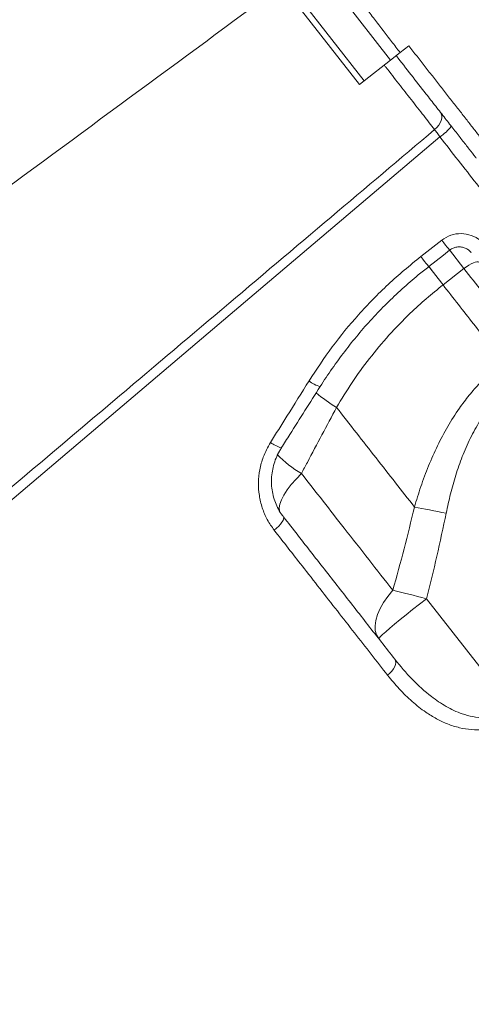
# Model space of a CAD drawing. Units: millimetres. Extents: x -46899 to 12840, y -13346 to 10465.
# Drawn here: x -45503 to -45357, y 5806 to 6124 of the extents above; entities that cross this region are included whole.
import ezdxf

# ---------------------------------------------------------------- set-up
doc = ezdxf.new("R2010")
doc.units = ezdxf.units.MM

msp = doc.modelspace()

# ---------------------------------------------------------------- linework, layer by layer
at = {"color": 8, "linetype": 'Continuous', "lineweight": 15}
for p, q in [((-45416.11, 6152.45), (-45383.36, 6110.52)), ((-45420.85, 6140.99), (-45391.86, 6103.88)), ((-45364.4, 6049.38), (-45359.72, 6043.39)), ((-45366.46, 6038.12), (-45371.14, 6044.11))]:
    msp.add_line(p, q, dxfattribs=at)
at = {"color": 7, "linetype": 'Continuous', "lineweight": 15}
for p, q in [((-45420.33, 6137.21), (-45393.37, 6102.7)), ((-45380.28, 6112.93), (-45377.48, 6115.11)), ((-45391.86, 6103.88), (-45383.36, 6110.52)), ((-45383.36, 6110.52), (-45380.28, 6112.93)), ((-45393.37, 6102.7), (-45391.86, 6103.88)), ((-45373.61, 6047.27), (-45366.87, 6052.53)), ((-45366.46, 6038.12), (-45359.72, 6043.39)), ((-45400.74, 5998.67), (-45400.74, 5998.67)), ((-45344.18, 5901.68), (-45371.83, 5937.06))]:
    msp.add_line(p, q, dxfattribs=at)
at = {"color": 7, "linetype": 'Continuous', "lineweight": 15, "flags": 128}
for points in [[(-45367.33, 6093.74), (-45367.02, 6093.18), (-45366.86, 6092.53), (-45366.87, 6091.81), (-45367.04, 6091.05), (-45367.37, 6090.27), (-45367.85, 6089.51), (-45368.45, 6088.79), (-45369.16, 6088.14)], [(-45367.49, 6085.8), (-45434.93, 6028.6), (-45569.82, 5914.18), (-45752.91, 5758.89)], [(-45371.08, 6044.03), (-45366.36, 6047.72), (-45364.34, 6049.29)], [(-45354.98, 6045.44), (-45355.21, 6045.58), (-45355.58, 6045.6), (-45356.09, 6045.49), (-45356.7, 6045.26), (-45357.39, 6044.92), (-45358.15, 6044.49), (-45358.93, 6043.97), (-45359.72, 6043.39)], [(-45375.67, 5966.59), (-45374.51, 5966.37), (-45373.3, 5966.14), (-45372.06, 5965.91), (-45370.78, 5965.66), (-45369.47, 5965.41), (-45368.15, 5965.15), (-45366.8, 5964.88), (-45365.45, 5964.62)], [(-45417.83, 5963.46), (-45417.71, 5963.16), (-45417.75, 5962.74), (-45417.95, 5962.24), (-45418.29, 5961.67), (-45418.76, 5961.04), (-45419.35, 5960.39), (-45420.04, 5959.74), (-45420.79, 5959.12)], [(-45382.64, 5939.79), (-45384.25, 5937.83), (-45385.63, 5935.84), (-45386.74, 5933.86), (-45387.57, 5931.93), (-45388.11, 5930.09), (-45388.33, 5928.36), (-45388.25, 5926.79), (-45387.85, 5925.39), (-45387.16, 5924.2)], [(-45382.64, 5939.79), (-45381.43, 5939.5), (-45380.17, 5939.18), (-45378.86, 5938.86), (-45377.5, 5938.52), (-45376.12, 5938.16), (-45374.7, 5937.8), (-45373.27, 5937.44), (-45371.83, 5937.06)], [(-45387.16, 5924.2), (-45387.06, 5924.4), (-45386.64, 5924.85), (-45385.91, 5925.54), (-45384.89, 5926.45), (-45383.59, 5927.57), (-45382.04, 5928.87), (-45380.28, 5930.32), (-45378.33, 5931.9), (-45376.25, 5933.57), (-45374.07, 5935.31), (-45371.83, 5937.06)], [(-45381.98, 5917.58), (-45381.74, 5917.11), (-45381.66, 5916.55), (-45381.74, 5915.9), (-45381.99, 5915.2), (-45382.38, 5914.48), (-45382.91, 5913.75), (-45383.56, 5913.06), (-45384.3, 5912.42)]]:
    msp.add_lwpolyline(points, dxfattribs=at)
at = {"color": 8, "linetype": 'Continuous', "lineweight": 15, "flags": 128}
for points in [[(-45366.87, 6052.53), (-45366.23, 6051.71), (-45365.64, 6050.96), (-45365.14, 6050.32), (-45364.75, 6049.82), (-45364.48, 6049.47), (-45364.35, 6049.31), (-45364.34, 6049.29)], [(-45373.61, 6047.27), (-45372.97, 6046.45), (-45372.38, 6045.7), (-45371.88, 6045.06), (-45371.49, 6044.55), (-45371.22, 6044.21), (-45371.09, 6044.05), (-45371.08, 6044.03)], [(-45366.46, 6038.12), (-45368.06, 6040.18), (-45369.58, 6042.11), (-45370.97, 6043.9), (-45371.14, 6044.11)], [(-45412.02, 5977.4), (-45413.76, 5975.6), (-45415.3, 5973.81), (-45416.61, 5972.09), (-45417.67, 5970.45), (-45418.46, 5968.93), (-45418.96, 5967.56), (-45419.17, 5966.36), (-45419.08, 5965.35), (-45418.99, 5965.08)]]:
    msp.add_lwpolyline(points, dxfattribs=at)
at = {"color": 7, "linetype": 'Continuous', "lineweight": 15}
msp.add_arc((-45375.75, 6098.4), 15.07, 303.2643, 322.4641, dxfattribs=at)
at = {"color": 8, "linetype": 'Continuous', "lineweight": 15}
for centre, radius, start, end in [((-45403.4, 6014.85), 9.83, 231.0701, 254.6843), ((-45376.41, 6039.21), 47.28, 229.216, 239.0297), ((-45376.41, 6039.21), 47.28, 229.2161, 239.0298), ((-45415.05, 5996.93), 11.81, 234.0178, 253.0055), ((-45394.92, 6007.3), 34.45, 223.7341, 240.2368)]:
    msp.add_arc(centre, radius, start, end, dxfattribs=at)
at = {"color": 7, "linetype": 'Continuous', "lineweight": 15}
for points, knots in [([(-45380.28, 6112.93), (-45381.2, 6114.12), (-45383.05, 6116.51), (-45385.8, 6120.12), (-45388.56, 6123.72), (-45391.25, 6127.23), (-45393.83, 6130.62), (-45396.3, 6133.89), (-45398.71, 6137.03), (-45400.96, 6140), (-45403.03, 6142.78), (-45404.96, 6145.31), (-45406.73, 6147.65), (-45408.51, 6150.09), (-45410.25, 6152.4), (-45411.56, 6154.15), (-45412.35, 6155.33), (-45412.86, 6155.99), (-45413.14, 6156.36), (-45413.12, 6156.38), (-45413.11, 6156.39)], [0, 0, 0, 0, 0.052786, 0.105937, 0.160247, 0.214958, 0.267744, 0.320898, 0.375212, 0.429925, 0.48266, 0.535764, 0.590023, 0.644681, 0.722674, 0.801872, 0.854522, 0.907541, 0.961709, 1, 1, 1, 1]), ([(-45418.26, 6134.55), (-45483.8, 6086.27), (-45617.36, 5987.86), (-45750.93, 5889.47), (-45818.96, 5839.36)], [0, 0, 0, 0, 0.490705, 1, 1, 1, 1]), ([(-45377.48, 6115.11), (-45375.72, 6112.86), (-45373.05, 6109.44), (-45369.54, 6104.96), (-45366.91, 6101.59), (-45364.32, 6098.28), (-45361.78, 6095.03), (-45359.33, 6091.89), (-45356.97, 6088.87), (-45354.76, 6086.03), (-45352.68, 6083.37), (-45350.76, 6080.92), (-45349.65, 6079.49), (-45349.1, 6078.78)], [0, 0, 0, 0, 0.156114, 0.236268, 0.316421, 0.398698, 0.480976, 0.565637, 0.650297, 0.736358, 0.822418, 0.911209, 1, 1, 1, 1]), ([(-45355.77, 6078.94), (-45355.86, 6079.05), (-45356.55, 6079.94), (-45358.01, 6081.8), (-45360.33, 6084.78), (-45362.92, 6088.09), (-45365.75, 6091.72), (-45368.78, 6095.59), (-45372.41, 6100.24), (-45376.69, 6105.71), (-45379.93, 6109.86), (-45381.55, 6111.94)], [0, 0, 0, 0, 0.015578, 0.126879, 0.238532, 0.349833, 0.461019, 0.572558, 0.683742, 0.841873, 1, 1, 1, 1]), ([(-45754.93, 5761.72), (-45735.96, 5777.78), (-45676.42, 5828.19), (-45582.36, 5907.8), (-45483.85, 5991.15), (-45414.8, 6049.55), (-45380.27, 6078.74), (-45369.16, 6088.14)], [0, 0, 0, 0, 0.147562, 0.463123, 0.731561, 0.91359, 1, 1, 1, 1]), ([(-45369.16, 6088.14), (-45368.91, 6087.79), (-45368.41, 6087.09), (-45367.79, 6086.23), (-45367.49, 6085.8)], [0, 0, 0, 0, 0.5008411, 1, 1, 1, 1]), ([(-45366.87, 6052.53), (-45365.92, 6053.13), (-45364.03, 6054.33), (-45360.63, 6054.8), (-45357.29, 6054.2), (-45354.56, 6052.72), (-45353.29, 6051.31), (-45352.77, 6050.73)], [0, 0, 0, 0, 0.209569, 0.419865, 0.632896, 0.849803, 1, 1, 1, 1]), ([(-45364.32, 6049.26), (-45364.13, 6049.42), (-45363.62, 6049.82), (-45362.62, 6050.21), (-45361.4, 6050.41), (-45360.18, 6050.29), (-45359.03, 6049.89), (-45358.05, 6049.29), (-45357.59, 6048.73), (-45357.38, 6048.48)], [0, 0, 0, 0, 0.089384, 0.240466, 0.394366, 0.549772, 0.706638, 0.867022, 1, 1, 1, 1]), ([(-45409.58, 6007.2), (-45407.16, 6010.89), (-45402.29, 6018.3), (-45393.72, 6028.67), (-45384.25, 6038.51), (-45377.17, 6044.34), (-45373.61, 6047.27)], [0, 0, 0, 0, 0.245037, 0.491957, 0.744915, 1, 1, 1, 1]), ([(-45405.99, 6005.37), (-45405.98, 6005.39), (-45404.79, 6007.37), (-45402.17, 6011.18), (-45398.14, 6016.75), (-45393.85, 6022.11), (-45389.34, 6027.24), (-45384.62, 6032.15), (-45379.66, 6036.85), (-45375.14, 6040.82), (-45372.19, 6043.11), (-45371.05, 6044)], [0, 0, 0, 0, 0.001569, 0.132932, 0.264619, 0.395901, 0.526163, 0.655886, 0.786162, 0.917173, 1, 1, 1, 1]), ([(-45359.72, 6043.39), (-45357.74, 6040.86), (-45353.48, 6035.4), (-45347.01, 6027.13), (-45342.6, 6021.47), (-45340.39, 6018.64)], [0, 0, 0, 0, 0.300876, 0.650029, 1, 1, 1, 1]), ([(-45400.74, 5998.67), (-45399.11, 6001.36), (-45395.86, 6006.73), (-45390.2, 6014.49), (-45383.95, 6021.96), (-45377.76, 6028.36), (-45371.9, 6033.74), (-45368.27, 6036.66), (-45366.46, 6038.12)], [0, 0, 0, 0, 0.181895, 0.363775, 0.55041, 0.737032, 0.868267, 1, 1, 1, 1]), ([(-45347.13, 6013.38), (-45350.28, 6017.42), (-45356.61, 6025.52), (-45363.17, 6033.91), (-45366.46, 6038.12)], [0, 0, 0, 0, 0.498802, 1, 1, 1, 1]), ([(-45347.13, 6013.38), (-45348.44, 6012.3), (-45351.08, 6010.14), (-45354.72, 6006.51), (-45358.12, 6002.6), (-45361.61, 5997.95), (-45365.03, 5992.54), (-45368.32, 5986.33), (-45371.18, 5979.86), (-45373.65, 5973.26), (-45375.01, 5968.78), (-45375.67, 5966.59)], [0, 0, 0, 0, 0.09153, 0.183065, 0.276731, 0.370407, 0.495531, 0.620689, 0.748495, 0.876323, 1, 1, 1, 1]), ([(-45421.99, 5987.37), (-45420.22, 5990.19), (-45416.08, 5996.79), (-45411.95, 6003.41), (-45409.58, 6007.2)], [0, 0, 0, 0, 0.426139, 1, 1, 1, 1]), ([(-45418.5, 5985.64), (-45417.59, 5987.07), (-45413.41, 5993.64), (-45409.26, 6000.23), (-45406.01, 6005.38)], [0, 0, 0, 0, 0.218128, 1, 1, 1, 1]), ([(-45365.45, 5964.62), (-45365.01, 5966.69), (-45364.13, 5970.81), (-45362.41, 5976.89), (-45360.33, 5982.88), (-45357.78, 5988.74), (-45355.01, 5993.8), (-45352.17, 5998.04), (-45349.38, 6001.55), (-45346.26, 6004.84), (-45343.91, 6006.79), (-45342.74, 6007.76)], [0, 0, 0, 0, 0.1276287, 0.2539666, 0.3802768, 0.5093301, 0.6383219, 0.7273617, 0.8163838, 0.908197, 1, 1, 1, 1]), ([(-45412.02, 5977.4), (-45411.39, 5978.59), (-45407.62, 5985.68), (-45403.87, 5992.77), (-45400.74, 5998.67)], [0, 0, 0, 0, 0.167533, 1, 1, 1, 1]), ([(-45400.74, 5998.67), (-45398.6, 5995.93), (-45394.32, 5990.45), (-45388, 5982.37), (-45381.76, 5974.38), (-45377.7, 5969.19), (-45375.67, 5966.59)], [0, 0, 0, 0, 0.248785, 0.498051, 0.748779, 1, 1, 1, 1]), ([(-45420.79, 5959.12), (-45421.57, 5960.23), (-45423.13, 5962.45), (-45424.72, 5966.26), (-45425.68, 5970.29), (-45425.96, 5974.45), (-45425.52, 5978.62), (-45424.36, 5983.05), (-45422.83, 5985.83), (-45421.99, 5987.37)], [0, 0, 0, 0, 0.138658, 0.2773149, 0.4154647, 0.5536071, 0.6914108, 0.8292011, 1, 1, 1, 1]), ([(-45417.9, 5963.59), (-45417.99, 5963.69), (-45418.59, 5964.39), (-45419.46, 5965.88), (-45420.47, 5968.02), (-45421.18, 5970.31), (-45421.6, 5972.69), (-45421.72, 5975.12), (-45421.53, 5977.56), (-45421.04, 5979.98), (-45420.25, 5982.34), (-45419.38, 5984.23), (-45418.7, 5985.27), (-45418.47, 5985.62)], [0, 0, 0, 0, 0.019088, 0.123018, 0.227114, 0.330627, 0.43434, 0.537805, 0.64068, 0.743532, 0.846453, 0.949222, 1, 1, 1, 1]), ([(-45382.64, 5939.79), (-45385.19, 5943.05), (-45390.29, 5949.59), (-45397.82, 5959.22), (-45405.06, 5968.49), (-45409.7, 5974.43), (-45412.02, 5977.4)], [0, 0, 0, 0, 0.2714614, 0.5437641, 0.7716354, 1, 1, 1, 1]), ([(-45375.67, 5966.59), (-45376.74, 5962.1), (-45378.89, 5953.12), (-45381.39, 5944.24), (-45382.64, 5939.79)], [0, 0, 0, 0, 0.499812, 1, 1, 1, 1]), ([(-45371.83, 5937.06), (-45370.67, 5941.63), (-45368.35, 5950.77), (-45366.42, 5960), (-45365.45, 5964.62)], [0, 0, 0, 0, 0.4998083, 1, 1, 1, 1]), ([(-45417.83, 5963.46), (-45414.74, 5959.5), (-45408.54, 5951.57), (-45399.47, 5939.96), (-45390.57, 5928.56), (-45384.85, 5921.24), (-45381.98, 5917.58)], [0, 0, 0, 0, 0.247927, 0.496667, 0.747909, 1, 1, 1, 1]), ([(-45384.3, 5912.42), (-45386.05, 5914.66), (-45389.56, 5919.15), (-45394.96, 5926.07), (-45400.47, 5933.12), (-45406.08, 5940.3), (-45412.83, 5948.93), (-45417.78, 5955.27), (-45420.79, 5959.12)], [0, 0, 0, 0, 0.15228, 0.304653, 0.457027, 0.610161, 0.763295, 1, 1, 1, 1]), ([(-45381.98, 5917.58), (-45380.17, 5915.38), (-45376.56, 5910.99), (-45370.97, 5905.96), (-45365.55, 5902.26), (-45361.06, 5900.14), (-45356.94, 5899), (-45353.78, 5898.65), (-45350.95, 5898.83), (-45348.73, 5899.3), (-45346.75, 5900.06), (-45345.29, 5900.86), (-45344.48, 5901.46), (-45344.18, 5901.68)], [0, 0, 0, 0, 0.190902, 0.381587, 0.511539, 0.641222, 0.720044, 0.798687, 0.84977, 0.900765, 0.939514, 0.978233, 1, 1, 1, 1]), ([(-45342.27, 5899.24), (-45343.12, 5898.64), (-45344.8, 5897.44), (-45347.58, 5896.17), (-45350.41, 5895.31), (-45353.69, 5894.8), (-45357.33, 5894.8), (-45361.26, 5895.46), (-45365.04, 5896.67), (-45368.64, 5898.37), (-45372.5, 5900.75), (-45376.51, 5903.91), (-45380.61, 5907.91), (-45383.07, 5910.91), (-45384.3, 5912.42)], [0, 0, 0, 0, 0.0546815, 0.1094042, 0.1638996, 0.2184555, 0.2989552, 0.3796045, 0.4645469, 0.5498127, 0.6349404, 0.7564628, 0.8783086, 1, 1, 1, 1])]:
    msp.add_open_spline(points, degree=3, knots=knots, dxfattribs=at)
at = {"color": 8, "linetype": 'Continuous', "lineweight": 15}
for points, knots in [([(-45369.16, 6088.14), (-45370.3, 6089.6), (-45372.63, 6092.57), (-45376.57, 6097.61), (-45380.69, 6102.89), (-45383.65, 6106.67), (-45385.23, 6108.7), (-45385.41, 6108.92)], [0, 0, 0, 0, 0.245725, 0.499508, 0.731528, 0.970279, 1, 1, 1, 1]), ([(-45207.53, 5881.08), (-45207.55, 5881.1), (-45207.71, 5881.31), (-45208.33, 5882.1), (-45209.39, 5883.46), (-45210.78, 5885.24), (-45212.45, 5887.38), (-45214.42, 5889.9), (-45216.71, 5892.82), (-45219.3, 5896.14), (-45222.22, 5899.88), (-45225.44, 5904), (-45228.91, 5908.44), (-45232.61, 5913.18), (-45236.54, 5918.2), (-45240.72, 5923.56), (-45245.2, 5929.29), (-45249.95, 5935.37), (-45254.99, 5941.82), (-45260.28, 5948.59), (-45265.73, 5955.57), (-45271.33, 5962.74), (-45277.07, 5970.08), (-45283, 5977.68), (-45289.17, 5985.56), (-45295.54, 5993.72), (-45302.13, 6002.16), (-45308.89, 6010.81), (-45315.76, 6019.59), (-45322.7, 6028.48), (-45329.72, 6037.46), (-45336.85, 6046.59), (-45345.5, 6057.66), (-45355.7, 6070.72), (-45363.55, 6080.77), (-45367.49, 6085.8)], [0, 0, 0, 0, 0.002557, 0.032777, 0.063052, 0.092538, 0.122023, 0.151713, 0.181404, 0.21174, 0.242076, 0.272635, 0.303195, 0.332684, 0.362173, 0.391867, 0.421561, 0.451901, 0.482241, 0.512805, 0.543368, 0.572858, 0.602347, 0.632042, 0.661736, 0.692077, 0.722417, 0.752981, 0.783545, 0.813506, 0.843521, 0.873698, 0.903929, 0.951855, 1, 1, 1, 1])]:
    msp.add_open_spline(points, degree=3, knots=knots, dxfattribs=at)

doc.saveas('drawing.dxf')
